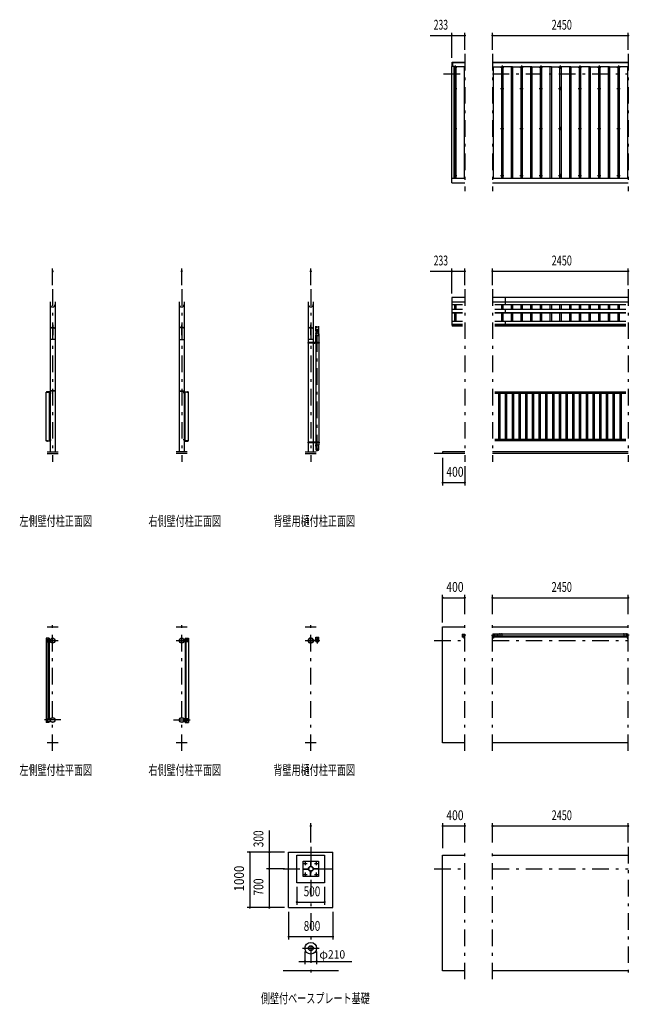
# Model space of a CAD drawing. Extents: x -23613 to 29230, y 500 to 20600.
# Drawn here: x -23613 to -12607, y 2343 to 20135 of the extents above; entities that cross this region are included whole.
import ezdxf
from ezdxf.enums import TextEntityAlignment as Align

# ---------------------------------------------------------------- set-up
doc = ezdxf.new("R2010")
doc.units = 0
doc.header["$LTSCALE"] = 50
doc.header["$MEASUREMENT"] = 0
doc.linetypes.add('CENTER2', pattern=[24, 12, -5, 2, -5])
for name, color, linetype in [('1-05BOLD', 7, 'CONTINUOUS'), ('1-25CENTER', 7, 'CONTINUOUS'), ('1-45THIN', 7, 'CONTINUOUS'), ('1-55DIM', 7, 'CONTINUOUS')]:
    doc.layers.add(name, color=color, linetype=linetype)
doc.styles.get("Standard").update_dxf_attribs({"font": 'txt.shx', "bigfont": 'extfont.shx'})

msp = doc.modelspace()

# ---------------------------------------------------------------- linework, layer by layer
at = {"layer": '1-05BOLD', "color": 7, "linetype": 'Continuous', "ltscale": 0.5}
for p, q in [((-15810, 17188), (-15810, 19291)), ((-15805, 19368), (-15577, 19368)), ((-15805, 19291), (-15805, 19368)), ((-15795, 19291), (-15795, 19368)), ((-15795, 19363), (-15577, 19363)), ((-15077, 19368), (-12627, 19368)), ((-15077, 19363), (-12627, 19363)), ((-15810, 17273), (-15577, 17273)), ((-15077, 17273), (-12627, 17273)), ((-15810, 17188), (-15577, 17188)), ((-15077, 17188), (-12627, 17188)), ((-23062, 15038), (-23062, 12325)), ((-22973, 15038), (-22973, 12325)), ((-20732, 15038), (-20732, 12325)), ((-20643, 15038), (-20643, 12325)), ((-18403, 15038), (-18403, 14303)), ((-18314, 15038), (-18314, 14303)), ((-15810, 15115), (-15810, 14615)), ((-15577, 15115), (-15810, 15115)), ((-15810, 15038), (-15577, 15038)), ((-15621, 14982), (-15810, 14982)), ((-12627, 15115), (-15077, 15115)), ((-15077, 15038), (-12627, 15038)), ((-12671, 14982), (-15032, 14982)), ((-14847, 15115), (-14847, 14982)), ((-15810, 14903), (-15621, 14903)), ((-15810, 14845), (-15621, 14845)), ((-15810, 14837), (-15621, 14837)), ((-15032, 14903), (-12671, 14903)), ((-15032, 14845), (-12671, 14845)), ((-15032, 14837), (-12671, 14837)), ((-14847, 14903), (-14847, 14837)), ((-23015, 14618), (-23015, 14437)), ((-20690, 14618), (-20690, 14437)), ((-18356, 14618), (-18356, 14437)), ((-18268, 14535), (-18268, 14595)), ((-18213, 14535), (-18213, 14595)), ((-15621, 14682), (-15810, 14682)), ((-15621, 14627), (-15810, 14627)), ((-15621, 14615), (-15810, 14615)), ((-15805, 14615), (-15805, 14595)), ((-15621, 14595), (-15805, 14595)), ((-12671, 14682), (-15032, 14682)), ((-12671, 14627), (-15032, 14627)), ((-12671, 14615), (-15032, 14615)), ((-12671, 14595), (-15032, 14595)), ((-14847, 14682), (-14847, 14615)), ((-23062, 14557), (-23020, 14585)), ((-23015, 14437), (-23020, 14437)), ((-23015, 14585), (-22973, 14557)), ((-20690, 14585), (-20732, 14557)), ((-20690, 14437), (-20686, 14437)), ((-20643, 14557), (-20686, 14585)), ((-18403, 14557), (-18360, 14585)), ((-18356, 14437), (-18360, 14437)), ((-18356, 14585), (-18314, 14557)), ((-18270, 14535), (-18211, 14535)), ((-18270, 14535), (-18268, 14485)), ((-18270, 14458), (-18268, 14432)), ((-18268, 14485), (-18268, 14467)), ((-18268, 14303), (-18268, 14432)), ((-18213, 14425), (-18268, 14425)), ((-18213, 14485), (-18211, 14535)), ((-18213, 14467), (-18213, 14485)), ((-22973, 14357), (-23062, 14357)), ((-20732, 14357), (-20643, 14357)), ((-18205, 14303), (-18410, 14303)), ((-18410, 14303), (-18410, 14287)), ((-18410, 14295), (-18404, 14295)), ((-18404, 14303), (-18404, 14287)), ((-18314, 14357), (-18403, 14357)), ((-18403, 14287), (-18403, 12503)), ((-18314, 14287), (-18314, 12503)), ((-18312, 14303), (-18312, 14287)), ((-18296, 14298), (-18296, 14292)), ((-18296, 14292), (-18291, 14289)), ((-18291, 14289), (-18286, 14292)), ((-18269, 14303), (-18269, 14287)), ((-18268, 14287), (-18268, 12503)), ((-18213, 14287), (-18213, 12503)), ((-18211, 14303), (-18211, 14287)), ((-18211, 14295), (-18205, 14295)), ((-23138, 13405), (-23066, 13405)), ((-23138, 12525), (-23138, 13405)), ((-23123, 13409), (-23123, 13408)), ((-23111, 13409), (-23123, 13409)), ((-23120, 13413), (-23120, 13409)), ((-23114, 13413), (-23114, 13409)), ((-23112, 13413), (-23111, 13413)), ((-23111, 13413), (-23111, 13409)), ((-23111, 13409), (-23111, 13408)), ((-23078, 12525), (-23078, 13405)), ((-23075, 13396), (-23075, 13383)), ((-23075, 13383), (-23074, 13382)), ((-23074, 13393), (-23069, 13393)), ((-23074, 13386), (-23069, 13386)), ((-23074, 13382), (-23069, 13382)), ((-23069, 13397), (-23067, 13397)), ((-23069, 13390), (-23067, 13392)), ((-23067, 13390), (-23069, 13388)), ((-23067, 13398), (-23067, 13381)), ((-23067, 13398), (-23065, 13398)), ((-23067, 13381), (-23065, 13381)), ((-23065, 13404), (-23065, 13373)), ((-23062, 13373), (-23065, 13373)), ((-22973, 13420), (-23062, 13420)), ((-22976, 13428), (-23059, 13428)), ((-20732, 13420), (-20643, 13420)), ((-20729, 13428), (-20646, 13428)), ((-20643, 13373), (-20640, 13373)), ((-20640, 13404), (-20640, 13373)), ((-20639, 13398), (-20640, 13398)), ((-20639, 13381), (-20640, 13381)), ((-20639, 13398), (-20639, 13381)), ((-20637, 13397), (-20639, 13397)), ((-20637, 13390), (-20639, 13392)), ((-20639, 13390), (-20637, 13388)), ((-20632, 13393), (-20637, 13393)), ((-20632, 13386), (-20637, 13386)), ((-20632, 13382), (-20637, 13382)), ((-20631, 13383), (-20632, 13382)), ((-20631, 13396), (-20631, 13383)), ((-20627, 12525), (-20627, 13405)), ((-20595, 13409), (-20582, 13409)), ((-20595, 13409), (-20595, 13408)), ((-20594, 13413), (-20594, 13409)), ((-20593, 13413), (-20594, 13413)), ((-20591, 13413), (-20591, 13409)), ((-20585, 13413), (-20585, 13409)), ((-20582, 13409), (-20582, 13408)), ((-12671, 13405), (-15032, 13405)), ((-12671, 13380), (-15032, 13380)), ((-23138, 12525), (-23066, 12525)), ((-23123, 12520), (-23123, 12521)), ((-23111, 12520), (-23123, 12520)), ((-23120, 12516), (-23120, 12520)), ((-23114, 12516), (-23114, 12520)), ((-23112, 12516), (-23111, 12516)), ((-23111, 12520), (-23111, 12521)), ((-23111, 12516), (-23111, 12520)), ((-23075, 12533), (-23074, 12532)), ((-23074, 12543), (-23069, 12543)), ((-23074, 12536), (-23069, 12536)), ((-23074, 12532), (-23069, 12532)), ((-23069, 12547), (-23067, 12547)), ((-23069, 12532), (-23069, 12547)), ((-23067, 12540), (-23069, 12542)), ((-23069, 12540), (-23067, 12538)), ((-23069, 12532), (-23067, 12532)), ((-23067, 12531), (-23067, 12548)), ((-23067, 12548), (-23065, 12548)), ((-23067, 12531), (-23065, 12531)), ((-23062, 12556), (-23065, 12556)), ((-23065, 12526), (-23065, 12556)), ((-20643, 12556), (-20640, 12556)), ((-20640, 12526), (-20640, 12556)), ((-20639, 12548), (-20640, 12548)), ((-20639, 12531), (-20640, 12531)), ((-20639, 12531), (-20639, 12548)), ((-20639, 12540), (-20637, 12542)), ((-20637, 12540), (-20639, 12538)), ((-20637, 12532), (-20639, 12532)), ((-20567, 12525), (-20639, 12525)), ((-20632, 12547), (-20637, 12547)), ((-20632, 12543), (-20637, 12543)), ((-20632, 12536), (-20637, 12536)), ((-20631, 12546), (-20632, 12547)), ((-20631, 12533), (-20631, 12546)), ((-20595, 12520), (-20595, 12521)), ((-20595, 12520), (-20582, 12520)), ((-20594, 12516), (-20594, 12520)), ((-20593, 12516), (-20594, 12516)), ((-20591, 12516), (-20591, 12520)), ((-20585, 12516), (-20585, 12520)), ((-20582, 12520), (-20582, 12521)), ((-18410, 12503), (-18410, 12487)), ((-18205, 12503), (-18410, 12503)), ((-18410, 12495), (-18404, 12495)), ((-18404, 12503), (-18404, 12487)), ((-18403, 12487), (-18403, 12325)), ((-18314, 12487), (-18314, 12325)), ((-18312, 12503), (-18312, 12487)), ((-18296, 12498), (-18291, 12500)), ((-18296, 12498), (-18296, 12492)), ((-18291, 12500), (-18286, 12498)), ((-18286, 12498), (-18286, 12492)), ((-18269, 12503), (-18269, 12487)), ((-18268, 12487), (-18268, 12450)), ((-18213, 12487), (-18213, 12450)), ((-18211, 12503), (-18211, 12487)), ((-18211, 12495), (-18205, 12495)), ((-12671, 12550), (-15032, 12550)), ((-12671, 12525), (-15032, 12525)), ((-23118, 12325), (-22918, 12325)), ((-23118, 12295), (-22918, 12295)), ((-20588, 12325), (-20788, 12325)), ((-20588, 12295), (-20788, 12295)), ((-18458, 12325), (-18258, 12325)), ((-18458, 12295), (-18258, 12295)), ((-18270, 12450), (-18268, 12400)), ((-18270, 12450), (-18211, 12450)), ((-18268, 12400), (-18268, 12374)), ((-18213, 12400), (-18211, 12450)), ((-18213, 12374), (-18213, 12400)), ((-15577, 12295), (-16127, 12295)), ((-15977, 12325), (-15977, 12295)), ((-15577, 12325), (-15977, 12325)), ((-12627, 12325), (-15077, 12325)), ((-12627, 12295), (-15077, 12295)), ((-23118, 9165), (-22918, 9165)), ((-20788, 9165), (-20588, 9165)), ((-18458, 9165), (-18258, 9165)), ((-15977, 9165), (-15577, 9165)), ((-15977, 7070), (-15977, 9165)), ((-15077, 9165), (-12627, 9165)), ((-23137, 8960), (-23137, 7436)), ((-23080, 8960), (-23137, 8960)), ((-23128, 8900), (-23128, 8930)), ((-23123, 8935), (-23062, 8935)), ((-23121, 8919), (-23121, 8923)), ((-23121, 8906), (-23121, 8910)), ((-23114, 8910), (-23120, 8910)), ((-23114, 8920), (-23111, 8915)), ((-23111, 8915), (-23114, 8910)), ((-23113, 8923), (-23113, 8919)), ((-23113, 8910), (-23113, 8906)), ((-23097, 8935), (-23097, 8960)), ((-23080, 8960), (-23080, 8935)), ((-20583, 8935), (-20643, 8935)), ((-20626, 8960), (-20626, 8935)), ((-20608, 8935), (-20608, 8960)), ((-20591, 8920), (-20594, 8915)), ((-20594, 8915), (-20591, 8910)), ((-20592, 8923), (-20592, 8919)), ((-20592, 8910), (-20592, 8906)), ((-20591, 8910), (-20585, 8910)), ((-20584, 8919), (-20584, 8923)), ((-20584, 8906), (-20584, 8910)), ((-20578, 8900), (-20578, 8930)), ((-18268, 8918), (-18314, 8918)), ((-18268, 8912), (-18314, 8912)), ((-18269, 8919), (-18312, 8919)), ((-18269, 8910), (-18312, 8910)), ((-18268, 8977), (-18213, 8977)), ((-18268, 8924), (-18268, 8977)), ((-18213, 8924), (-18213, 8977)), ((-15622, 9034), (-15577, 9034)), ((-15622, 9034), (-15622, 8977)), ((-15597, 8994), (-15622, 8994)), ((-15597, 8977), (-15622, 8977)), ((-15597, 9020), (-15597, 8959)), ((-15597, 8959), (-15577, 8959)), ((-15592, 9025), (-15577, 9025)), ((-15585, 9018), (-15582, 9018)), ((-15582, 9010), (-15585, 9010)), ((-15577, 9020), (-15582, 9017)), ((-15582, 9011), (-15582, 9017)), ((-15577, 9008), (-15582, 9011)), ((-15062, 9025), (-15077, 9025)), ((-15077, 9020), (-15072, 9017)), ((-12627, 9034), (-15072, 9034)), ((-15068, 9018), (-15072, 9018)), ((-15072, 9010), (-15068, 9010)), ((-12647, 8994), (-15057, 8994)), ((-12647, 8977), (-15057, 8977)), ((-15032, 9034), (-15032, 8977)), ((-15032, 9033), (-15031, 9033)), ((-15031, 8998), (-15032, 8998)), ((-15031, 8977), (-15031, 9034)), ((-14991, 9017), (-14986, 9020)), ((-14991, 9011), (-14991, 9017)), ((-14986, 9020), (-14981, 9017)), ((-14952, 9036), (-14952, 9034)), ((-14940, 9036), (-14952, 9036)), ((-14949, 9039), (-14949, 9036)), ((-14943, 9039), (-14943, 9036)), ((-14941, 9040), (-14940, 9039)), ((-14940, 9039), (-14940, 9036)), ((-14940, 9036), (-14940, 9034)), ((-14912, 9036), (-14912, 9034)), ((-14900, 9036), (-14912, 9036)), ((-14909, 9039), (-14909, 9036)), ((-14903, 9039), (-14903, 9036)), ((-14901, 9040), (-14900, 9039)), ((-14900, 9039), (-14900, 9036)), ((-14900, 9036), (-14900, 9034)), ((-12711, 9040), (-12712, 9039)), ((-12712, 9039), (-12712, 9036)), ((-12701, 9040), (-12711, 9040)), ((-12709, 9039), (-12709, 9036)), ((-12703, 9039), (-12703, 9036)), ((-12700, 9036), (-12700, 9034)), ((-12660, 9036), (-12672, 9036)), ((-12672, 9036), (-12672, 9034)), ((-12669, 9039), (-12669, 9036)), ((-12663, 9039), (-12663, 9036)), ((-12661, 9040), (-12660, 9039)), ((-12660, 9039), (-12660, 9036)), ((-12660, 9036), (-12660, 9034)), ((-12647, 9020), (-12647, 8959)), ((-12647, 8959), (-12627, 8959)), ((-12642, 9025), (-12627, 9025)), ((-12635, 9018), (-12632, 9018)), ((-12632, 9010), (-12635, 9010)), ((-12627, 9020), (-12632, 9017)), ((-12632, 9011), (-12632, 9017)), ((-12627, 9008), (-12632, 9011)), ((-23097, 7501), (-23097, 8895)), ((-23080, 8895), (-23080, 7501)), ((-20626, 8895), (-20626, 7501)), ((-20608, 7501), (-20608, 8895)), ((-23128, 7496), (-23128, 7466)), ((-23123, 7501), (-23062, 7501)), ((-23123, 7481), (-23120, 7486)), ((-23120, 7476), (-23123, 7481)), ((-23121, 7489), (-23121, 7485)), ((-23121, 7476), (-23121, 7472)), ((-23114, 7476), (-23120, 7476)), ((-23113, 7485), (-23113, 7489)), ((-23113, 7472), (-23113, 7476)), ((-23062, 7501), (-23062, 7461)), ((-20643, 7501), (-20643, 7461)), ((-20583, 7501), (-20643, 7501)), ((-20592, 7485), (-20592, 7489)), ((-20592, 7472), (-20592, 7476)), ((-20591, 7476), (-20585, 7476)), ((-20583, 7481), (-20585, 7486)), ((-20585, 7476), (-20583, 7481)), ((-20584, 7489), (-20584, 7485)), ((-20584, 7476), (-20584, 7472)), ((-20578, 7496), (-20578, 7466)), ((-23080, 7436), (-23137, 7436)), ((-23123, 7461), (-23062, 7461)), ((-23097, 7461), (-23097, 7436)), ((-23080, 7436), (-23080, 7461)), ((-20583, 7461), (-20643, 7461)), ((-20626, 7436), (-20626, 7461)), ((-20626, 7436), (-20568, 7436)), ((-20608, 7461), (-20608, 7436)), ((-22918, 7070), (-23118, 7070)), ((-20588, 7070), (-20788, 7070)), ((-18258, 7070), (-18458, 7070)), ((-15577, 7070), (-15977, 7070)), ((-12627, 7070), (-15077, 7070)), ((-18608, 5040), (-18108, 5040)), ((-18608, 4540), (-18608, 5040)), ((-18108, 5040), (-18108, 4540)), ((-17958, 4090), (-17958, 5090)), ((-15977, 2945), (-15977, 5040)), ((-15977, 5040), (-15577, 5040)), ((-15077, 5040), (-12627, 5040)), ((-18361, 4929), (-18355, 4929)), ((-18361, 4854), (-18355, 4854)), ((-18355, 4929), (-18355, 4834)), ((-18498, 4793), (-18403, 4793)), ((-18498, 4787), (-18498, 4793)), ((-18498, 4787), (-18403, 4787)), ((-18423, 4787), (-18423, 4793)), ((-18403, 4787), (-18403, 4793)), ((-18361, 4650), (-18361, 4745)), ((-18355, 4725), (-18361, 4725)), ((-18355, 4650), (-18361, 4650)), ((-18219, 4787), (-18314, 4787)), ((-18294, 4793), (-18294, 4787)), ((-18219, 4793), (-18219, 4787)), ((-18108, 4540), (-18608, 4540)), ((-18758, 4090), (-17958, 4090)), ((-17858, 2945), (-18858, 2945)), ((-15577, 2945), (-15977, 2945)), ((-12627, 2945), (-15077, 2945))]:
    msp.add_line(p, q, dxfattribs=at)
for points in [[(-15770, 17273), (-15770, 19291), (-15810, 19291)], [(-23015, 14618), (-23020, 14618), (-23020, 14437)], [(-20690, 14618), (-20686, 14618), (-20686, 14437)], [(-18356, 14618), (-18360, 14618), (-18360, 14437)], [(-18211, 14458), (-18213, 14432), (-18213, 14303)], [(-18205, 14303), (-18205, 14287), (-18410, 14287)], [(-18296, 14298), (-18291, 14300), (-18286, 14298), (-18286, 14292)], [(-23066, 13408), (-23132, 13408), (-23132, 13405)], [(-23112, 13413), (-23122, 13413), (-23123, 13413), (-23123, 13409)], [(-23075, 13396), (-23074, 13397), (-23069, 13397)], [(-23069, 13397), (-23069, 13382), (-23067, 13382)], [(-20639, 13408), (-20573, 13408), (-20573, 13405)], [(-20567, 12525), (-20567, 13405), (-20639, 13405)], [(-20637, 13397), (-20637, 13382), (-20639, 13382)], [(-20631, 13396), (-20632, 13397), (-20637, 13397)], [(-20593, 13413), (-20583, 13413), (-20583, 13413), (-20583, 13409)], [(-23066, 12521), (-23132, 12521), (-23132, 12525)], [(-23112, 12516), (-23122, 12516), (-23123, 12516), (-23123, 12520)], [(-23075, 12533), (-23075, 12546), (-23074, 12547), (-23069, 12547)], [(-20637, 12532), (-20637, 12547), (-20639, 12547)], [(-20639, 12521), (-20573, 12521), (-20573, 12525)], [(-20631, 12533), (-20632, 12532), (-20637, 12532)], [(-20593, 12516), (-20583, 12516), (-20583, 12516), (-20583, 12520)], [(-18205, 12503), (-18205, 12487), (-18410, 12487)], [(-18296, 12492), (-18291, 12489), (-18286, 12492)], [(-23123, 8895), (-23062, 8895), (-23062, 8935)], [(-23114, 8920), (-23120, 8920), (-23123, 8915), (-23120, 8910)], [(-20583, 8895), (-20643, 8895), (-20643, 8935)], [(-20626, 8960), (-20568, 8960), (-20568, 7436)], [(-20591, 8920), (-20585, 8920), (-20583, 8915), (-20585, 8910)], [(-15057, 9020), (-15057, 8959), (-15077, 8959)], [(-15077, 9008), (-15072, 9011), (-15072, 9017)], [(-14991, 9011), (-14986, 9008), (-14981, 9011), (-14981, 9017)], [(-14941, 9040), (-14951, 9040), (-14952, 9039), (-14952, 9036)], [(-14901, 9040), (-14911, 9040), (-14912, 9039), (-14912, 9036)], [(-12700, 9036), (-12712, 9036), (-12712, 9034)], [(-12701, 9040), (-12700, 9039), (-12700, 9036)], [(-12661, 9040), (-12671, 9040), (-12672, 9039), (-12672, 9036)], [(-23114, 7476), (-23111, 7481), (-23114, 7486), (-23120, 7486)], [(-20591, 7476), (-20594, 7481), (-20591, 7486), (-20585, 7486)], [(-18758, 4090), (-18758, 5090), (-17958, 5090)], [(-18218, 4650), (-18498, 4650), (-18498, 4930), (-18218, 4930), (-18218, 4650)], [(-18361, 4929), (-18361, 4834), (-18355, 4834)], [(-18355, 4650), (-18355, 4745), (-18361, 4745)], [(-18219, 4793), (-18314, 4793), (-18314, 4787)]]:
    msp.add_lwpolyline(points, dxfattribs=at)
for centre, radius in [((-15752, 18890), 10), ((-14902, 18890), 10), ((-14552, 18890), 10), ((-14202, 18890), 10), ((-13852, 18890), 10), ((-13502, 18890), 10), ((-13152, 18890), 10), ((-12802, 18890), 10), ((-15752, 18169), 10), ((-14902, 18169), 10), ((-14552, 18169), 10), ((-14202, 18169), 10), ((-13852, 18169), 10), ((-13502, 18169), 10), ((-13152, 18169), 10), ((-12802, 18169), 10), ((-15752, 17321), 10), ((-14902, 17321), 10), ((-14552, 17321), 10), ((-14202, 17321), 10), ((-13852, 17321), 10), ((-13502, 17321), 10), ((-13152, 17321), 10), ((-12802, 17321), 10), ((-18291, 14295), 6.25), ((-18291, 14295), 4.9), ((-18291, 12495), 6.25), ((-18291, 12495), 4.9), ((-23117, 8915), 6.25), ((-23117, 8915), 4.9), ((-23018, 8915), 44.5), ((-23018, 8915), 40.4), ((-20688, 8915), 44.5), ((-20688, 8915), 40.4), ((-20588, 8915), 6.25), ((-20588, 8915), 4.9), ((-18407, 8915), 2.25), ((-18358, 8915), 44.5), ((-18358, 8915), 40.4), ((-18240, 8915), 27.5), ((-18209, 8915), 2.25), ((-14986, 9014), 6.25), ((-14986, 9014), 4.9), ((-23117, 7481), 6.25), ((-23117, 7481), 4.9), ((-23018, 7481), 44.5), ((-23018, 7481), 40.4), ((-20688, 7481), 44.5), ((-20688, 7481), 40.4), ((-20588, 7481), 6.25), ((-20588, 7481), 4.9), ((-18458, 4890), 8), ((-18358, 4790), 44.5), ((-18358, 4790), 40.3), ((-18258, 4890), 8), ((-18458, 4690), 8), ((-18258, 4690), 8), ((-18358, 3356), 105), ((-18358, 3356), 44.5), ((-18358, 3356), 40.4)]:
    msp.add_circle(centre, radius, dxfattribs=at)
for centre, radius, start, end in [((-15752, 19266), 14.5, 46.3984, 133.6016), ((-15752, 19287), 14.5, 226.3961, 313.6039), ((-14902, 19266), 14.5, 46.3984, 133.6016), ((-14902, 19287), 14.5, 226.3961, 313.6039), ((-14552, 19266), 14.5, 46.3984, 133.6016), ((-14552, 19287), 14.5, 226.3961, 313.6039), ((-14202, 19266), 14.5, 46.3984, 133.6016), ((-14202, 19287), 14.5, 226.3961, 313.6039), ((-13852, 19266), 14.5, 46.3984, 133.6016), ((-13852, 19287), 14.5, 226.3961, 313.6039), ((-13502, 19266), 14.5, 46.3984, 133.6016), ((-13502, 19287), 14.5, 226.3961, 313.6039), ((-13152, 19266), 14.5, 46.3984, 133.6016), ((-13152, 19287), 14.5, 226.3961, 313.6039), ((-12802, 19266), 14.5, 46.3984, 133.6016), ((-12802, 19287), 14.5, 226.3961, 313.6039), ((-23018, 14989), 44.6, 180, 360), ((-20688, 14989), 44.6, 180, 360), ((-18358, 14989), 44.6, 180, 360), ((-18240, 14456), 29.5, 3.563, 176.437), ((-18240, 14486), 27.6, 3.5587, 176.4413), ((-18240, 14465), 27.6, 3.5587, 176.4413), ((-18240, 14431), 27.6, 3.5587, 176.4413), ((-23122, 13411), 2.32, 51.4538, 90), ((-23117, 13405), 8.51, 70.1687, 109.8291), ((-23113, 13411), 2.32, 90, 128.5314), ((-23072, 13395), 2.88, 180, 220.7268), ((-23064, 13390), 10.5, 158.9763, 201.0254), ((-23072, 13384), 2.88, 139.2732, 180), ((-23066, 13404), 4.2, 0, 90), ((-23066, 13404), 1, 0, 90), ((-23059, 13425), 3, 90, 180), ((-22976, 13425), 3, 0, 90), ((-20729, 13425), 3, 90, 180), ((-20646, 13425), 3, 0, 90), ((-20639, 13404), 4.2, 90, 180), ((-20639, 13404), 1, 90, 180), ((-20634, 13395), 2.88, 319.2732, 360), ((-20642, 13390), 10.5, 338.9746, 381.0237), ((-20634, 13384), 2.88, 0, 40.7268), ((-20593, 13411), 2.32, 51.4686, 90), ((-20588, 13405), 8.51, 70.1709, 109.8313), ((-20584, 13411), 2.32, 90, 128.5462), ((-23122, 12518), 2.32, 270, 308.5462), ((-23117, 12524), 8.51, 250.1709, 289.8313), ((-23113, 12518), 2.32, 231.4686, 270), ((-23072, 12545), 2.88, 180, 220.7268), ((-23064, 12540), 10.5, 158.9746, 201.0237), ((-23072, 12534), 2.88, 139.2732, 180), ((-23066, 12526), 1, 270, 360), ((-23066, 12526), 4.2, 270, 360), ((-20639, 12526), 4.2, 180, 270), ((-20639, 12526), 1, 180, 270), ((-20634, 12545), 2.88, 319.2732, 360), ((-20642, 12540), 10.5, 338.9763, 381.0254), ((-20634, 12534), 2.88, 0, 40.7268), ((-20593, 12518), 2.32, 270, 308.5314), ((-20588, 12524), 8.51, 250.1687, 289.8291), ((-20584, 12518), 2.32, 231.4538, 270), ((-18240, 12401), 27.6, 183.5587, 356.4413), ((-18240, 12376), 27.6, 183.563, 356.437), ((-23123, 8930), 5, 90, 180), ((-23123, 8900), 5, 180, 270), ((-23117, 8923), 4, 0, 180), ((-23117, 8906), 4, 180, 360), ((-20588, 8923), 4, 0, 180), ((-20588, 8906), 4, 180, 360), ((-20583, 8930), 5, 0, 90), ((-20583, 8900), 5, 270, 360), ((-18407, 8915), 3.85, 52.0925, 360), ((-18358, 8915), 46.1, 5.7271, 180.0011), ((-18358, 8915), 46.1, 183.7892, 354.2816), ((-18240, 8915), 29.1, 0, 170.9051), ((-18240, 8915), 29.1, 189.0949, 252.8096), ((-18240, 8897), 44.9, 109.5886, 127.7645), ((-18240, 8915), 29.1, 287.1904, 354.0698), ((-18240, 8897), 44.9, 52.2355, 70.4114), ((-18209, 8915), 3.85, 180, 488.6578), ((-15592, 9020), 5, 90, 180), ((-15585, 9014), 4, 90, 270), ((-15577, 9014), 6.25, 90, 270), ((-15577, 9014), 4.9, 90, 270), ((-15077, 9014), 6.25, 270, 450), ((-15077, 9014), 4.9, 270, 450), ((-15068, 9014), 4, 270, 450), ((-15062, 9020), 5, 0, 90), ((-14951, 9038), 2.32, 51.4538, 90), ((-14946, 9031), 8.51, 70.1687, 109.8291), ((-14942, 9038), 2.32, 90, 128.5314), ((-14911, 9038), 2.32, 51.4538, 90), ((-14906, 9031), 8.51, 70.1687, 109.8291), ((-14902, 9038), 2.32, 90, 128.5314), ((-12711, 9038), 2.32, 51.4538, 90), ((-12706, 9031), 8.51, 70.1687, 109.8291), ((-12702, 9038), 2.32, 90, 128.5314), ((-12671, 9038), 2.32, 51.4538, 90), ((-12666, 9031), 8.51, 70.1687, 109.8291), ((-12662, 9038), 2.32, 90, 128.5314), ((-12642, 9020), 5, 90, 180), ((-12635, 9014), 4, 90, 270), ((-12627, 9014), 6.25, 90, 270), ((-12627, 9014), 4.9, 90, 270), ((-23123, 7496), 5, 90, 180), ((-23117, 7489), 4, 0, 180), ((-20588, 7489), 4, 0, 180), ((-20583, 7496), 5, 0, 90), ((-23123, 7466), 5, 180, 270), ((-23117, 7472), 4, 180, 360), ((-20588, 7472), 4, 180, 360), ((-20583, 7466), 5, 270, 360)]:
    msp.add_arc(centre, radius, start, end, dxfattribs=at)
at = {"layer": '1-25CENTER', "color": 3, "linetype": 'CENTER2', "ltscale": 0.5}
for p, q in [((-15577, 19518), (-15577, 17038)), ((-15077, 19518), (-15077, 17038)), ((-12627, 19518), (-12627, 17038)), ((-15782, 19276), (-15722, 19276)), ((-15752, 19306), (-15752, 19246)), ((-14932, 19276), (-14872, 19276)), ((-14902, 19306), (-14902, 19246)), ((-14582, 19276), (-14522, 19276)), ((-14552, 19306), (-14552, 19246)), ((-14232, 19276), (-14172, 19276)), ((-14202, 19306), (-14202, 19246)), ((-13882, 19276), (-13822, 19276)), ((-13852, 19306), (-13852, 19246)), ((-13532, 19276), (-13472, 19276)), ((-13502, 19306), (-13502, 19246)), ((-13182, 19276), (-13122, 19276)), ((-13152, 19306), (-13152, 19246)), ((-12832, 19276), (-12772, 19276)), ((-12802, 19306), (-12802, 19246)), ((-15960, 19158), (-15577, 19158)), ((-15077, 19158), (-12627, 19158)), ((-15782, 18890), (-15722, 18890)), ((-15752, 18920), (-15752, 18860)), ((-14932, 18890), (-14872, 18890)), ((-14902, 18920), (-14902, 18860)), ((-14582, 18890), (-14522, 18890)), ((-14552, 18920), (-14552, 18860)), ((-14232, 18890), (-14172, 18890)), ((-14202, 18920), (-14202, 18860)), ((-13882, 18890), (-13822, 18890)), ((-13852, 18920), (-13852, 18860)), ((-13532, 18890), (-13472, 18890)), ((-13502, 18920), (-13502, 18860)), ((-13182, 18890), (-13122, 18890)), ((-13152, 18920), (-13152, 18860)), ((-12832, 18890), (-12772, 18890)), ((-12802, 18920), (-12802, 18860)), ((-15782, 18169), (-15722, 18169)), ((-15752, 18199), (-15752, 18139)), ((-14932, 18169), (-14872, 18169)), ((-14902, 18199), (-14902, 18139)), ((-14582, 18169), (-14522, 18169)), ((-14552, 18199), (-14552, 18139)), ((-14232, 18169), (-14172, 18169)), ((-14202, 18199), (-14202, 18139)), ((-13882, 18169), (-13822, 18169)), ((-13852, 18199), (-13852, 18139)), ((-13532, 18169), (-13472, 18169)), ((-13502, 18199), (-13502, 18139)), ((-13182, 18169), (-13122, 18169)), ((-13152, 18199), (-13152, 18139)), ((-12832, 18169), (-12772, 18169)), ((-12802, 18199), (-12802, 18139)), ((-15782, 17321), (-15722, 17321)), ((-15752, 17351), (-15752, 17291)), ((-14932, 17321), (-14872, 17321)), ((-14902, 17351), (-14902, 17291)), ((-14582, 17321), (-14522, 17321)), ((-14552, 17351), (-14552, 17291)), ((-14232, 17321), (-14172, 17321)), ((-14202, 17351), (-14202, 17291)), ((-13882, 17321), (-13822, 17321)), ((-13852, 17351), (-13852, 17291)), ((-13532, 17321), (-13472, 17321)), ((-13502, 17351), (-13502, 17291)), ((-13182, 17321), (-13122, 17321)), ((-13152, 17351), (-13152, 17291)), ((-12832, 17321), (-12772, 17321)), ((-12802, 17351), (-12802, 17291)), ((-23018, 15265), (-23018, 12145)), ((-20688, 15265), (-20688, 12145)), ((-18358, 15265), (-18358, 12145)), ((-15577, 15265), (-15577, 12145)), ((-15077, 15265), (-15077, 12145)), ((-12627, 15265), (-12627, 12145)), ((-18240, 12336), (-18240, 14595)), ((-18303, 14295), (-18278, 14295)), ((-18291, 14307), (-18291, 14282)), ((-23117, 13416), (-23117, 13390)), ((-23079, 13390), (-23047, 13390)), ((-20627, 13390), (-20659, 13390)), ((-20588, 13416), (-20588, 13390)), ((-23117, 12513), (-23117, 12539)), ((-23079, 12540), (-23047, 12540)), ((-20627, 12540), (-20659, 12540)), ((-20588, 12513), (-20588, 12539)), ((-18303, 12495), (-18278, 12495)), ((-18291, 12507), (-18291, 12482)), ((-23018, 6920), (-23018, 9315)), ((-20688, 6920), (-20688, 9315)), ((-18358, 6920), (-18358, 9315)), ((-15577, 6920), (-15577, 9315)), ((-15077, 6920), (-15077, 9315)), ((-12627, 6920), (-12627, 9315)), ((-23118, 8915), (-22918, 8915)), ((-23117, 8932), (-23117, 8897)), ((-20788, 8915), (-20588, 8915)), ((-20588, 8932), (-20588, 8897)), ((-18458, 8915), (-18258, 8915)), ((-18291, 8904), (-18291, 8925)), ((-18240, 8970), (-18240, 8860)), ((-16127, 8915), (-15577, 8915)), ((-15559, 9014), (-15594, 9014)), ((-15094, 9014), (-15059, 9014)), ((-15077, 8915), (-12627, 8915)), ((-14998, 9014), (-14973, 9014)), ((-14986, 8994), (-14986, 9034)), ((-14946, 9042), (-14946, 9007)), ((-14906, 9042), (-14906, 9007)), ((-12706, 9042), (-12706, 9007)), ((-12666, 9042), (-12666, 9007)), ((-12609, 9014), (-12644, 9014)), ((-22868, 7481), (-23168, 7481)), ((-23117, 7463), (-23117, 7498)), ((-20838, 7481), (-20538, 7481)), ((-20588, 7463), (-20588, 7498)), ((-18358, 5190), (-18358, 2795)), ((-15577, 2795), (-15577, 5190)), ((-15077, 2795), (-15077, 5190)), ((-12627, 5190), (-12627, 2795)), ((-18492, 4890), (-18424, 4890)), ((-18458, 4924), (-18458, 4856)), ((-18292, 4890), (-18224, 4890)), ((-18258, 4924), (-18258, 4856)), ((-18858, 4790), (-17858, 4790)), ((-18492, 4690), (-18424, 4690)), ((-18458, 4724), (-18458, 4656)), ((-18292, 4690), (-18224, 4690)), ((-18258, 4724), (-18258, 4656)), ((-16127, 4790), (-15577, 4790)), ((-15077, 4790), (-12627, 4790)), ((-18508, 3356), (-18208, 3356))]:
    msp.add_line(p, q, dxfattribs=at)
at = {"layer": '1-45THIN', "color": 4, "linetype": 'Continuous', "ltscale": 0.5}
for p, q in [((-15770, 19285), (-15764, 19285)), ((-15764, 19291), (-15764, 17273)), ((-15764, 19291), (-15739, 19291)), ((-15739, 19291), (-15739, 17273)), ((-15589, 19285), (-15739, 19285)), ((-15589, 19291), (-15589, 17273)), ((-15589, 19291), (-15577, 19291)), ((-15064, 19285), (-14914, 19285)), ((-14914, 19291), (-14914, 17273)), ((-14914, 19291), (-14889, 19291)), ((-14889, 19291), (-14889, 17273)), ((-14739, 19285), (-14889, 19285)), ((-14739, 19291), (-14739, 17273)), ((-14739, 19291), (-14714, 19291)), ((-14714, 19291), (-14714, 17273)), ((-14714, 19285), (-14564, 19285)), ((-14564, 19291), (-14564, 17273)), ((-14564, 19291), (-14539, 19291)), ((-14539, 19291), (-14539, 17273)), ((-14389, 19285), (-14539, 19285)), ((-14389, 19291), (-14389, 17273)), ((-14389, 19291), (-14364, 19291)), ((-14364, 19291), (-14364, 17273)), ((-14364, 19285), (-14214, 19285)), ((-14214, 19291), (-14214, 17273)), ((-14214, 19291), (-14189, 19291)), ((-14189, 19291), (-14189, 17273)), ((-14039, 19285), (-14189, 19285)), ((-14039, 19291), (-14039, 17273)), ((-14039, 19291), (-14014, 19291)), ((-14014, 19291), (-14014, 17273)), ((-14014, 19285), (-13864, 19285)), ((-13864, 19291), (-13864, 17273)), ((-13864, 19291), (-13839, 19291)), ((-13839, 19291), (-13839, 17273)), ((-13689, 19285), (-13839, 19285)), ((-13689, 19291), (-13689, 17273)), ((-13689, 19291), (-13664, 19291)), ((-13664, 19291), (-13664, 17273)), ((-13664, 19285), (-13514, 19285)), ((-13514, 19291), (-13489, 19291)), ((-13514, 19291), (-13514, 17273)), ((-13489, 19291), (-13489, 17273)), ((-13339, 19285), (-13489, 19285)), ((-13339, 19291), (-13339, 17273)), ((-13339, 19291), (-13314, 19291)), ((-13314, 19291), (-13314, 17273)), ((-13314, 19285), (-13164, 19285)), ((-13164, 19291), (-13139, 19291)), ((-13164, 19291), (-13164, 17273)), ((-13139, 19291), (-13139, 17273)), ((-12989, 19285), (-13139, 19285)), ((-12989, 19291), (-12964, 19291)), ((-12989, 19291), (-12989, 17273)), ((-12964, 19291), (-12964, 17273)), ((-12964, 19285), (-12814, 19285)), ((-12814, 19291), (-12789, 19291)), ((-12814, 19291), (-12814, 17273)), ((-12789, 19291), (-12789, 17273)), ((-12639, 19285), (-12789, 19285)), ((-12639, 19291), (-12639, 17273)), ((-12639, 19291), (-12627, 19291)), ((-15764, 14982), (-15764, 14903)), ((-15739, 14982), (-15739, 14903)), ((-14914, 14982), (-14914, 14903)), ((-14889, 14982), (-14889, 14903)), ((-14739, 14982), (-14739, 14903)), ((-14714, 14982), (-14714, 14903)), ((-14564, 14982), (-14564, 14903)), ((-14539, 14982), (-14539, 14903)), ((-14389, 14982), (-14389, 14903)), ((-14364, 14982), (-14364, 14903)), ((-14214, 14982), (-14214, 14903)), ((-14189, 14982), (-14189, 14903)), ((-14039, 14982), (-14039, 14903)), ((-14014, 14982), (-14014, 14903)), ((-13864, 14982), (-13864, 14903)), ((-13839, 14982), (-13839, 14903)), ((-13689, 14982), (-13689, 14903)), ((-13664, 14982), (-13664, 14903)), ((-13514, 14982), (-13514, 14903)), ((-13489, 14982), (-13489, 14903)), ((-13339, 14982), (-13339, 14903)), ((-13314, 14982), (-13314, 14903)), ((-13164, 14982), (-13164, 14903)), ((-13139, 14982), (-13139, 14903)), ((-12989, 14982), (-12989, 14903)), ((-12964, 14982), (-12964, 14903)), ((-12814, 14982), (-12814, 14903)), ((-12789, 14982), (-12789, 14903)), ((-15764, 14837), (-15764, 14682)), ((-15739, 14837), (-15739, 14682)), ((-14914, 14837), (-14914, 14682)), ((-14889, 14837), (-14889, 14682)), ((-14739, 14837), (-14739, 14682)), ((-14714, 14837), (-14714, 14682)), ((-14564, 14837), (-14564, 14682)), ((-14539, 14837), (-14539, 14682)), ((-14389, 14837), (-14389, 14682)), ((-14364, 14837), (-14364, 14682)), ((-14214, 14837), (-14214, 14682)), ((-14189, 14837), (-14189, 14682)), ((-14039, 14837), (-14039, 14682)), ((-14014, 14837), (-14014, 14682)), ((-13864, 14837), (-13864, 14682)), ((-13839, 14837), (-13839, 14682)), ((-13689, 14837), (-13689, 14682)), ((-13664, 14837), (-13664, 14682)), ((-13514, 14837), (-13514, 14682)), ((-13489, 14837), (-13489, 14682)), ((-13339, 14837), (-13339, 14682)), ((-13314, 14837), (-13314, 14682)), ((-13164, 14837), (-13164, 14682)), ((-13139, 14837), (-13139, 14682)), ((-12989, 14837), (-12989, 14682)), ((-12964, 14837), (-12964, 14682)), ((-12814, 14837), (-12814, 14682)), ((-12789, 14837), (-12789, 14682)), ((-18313, 13380), (-18313, 12658)), ((-14967, 13380), (-14967, 12550)), ((-14943, 13380), (-14943, 12550)), ((-14846, 13380), (-14846, 12550)), ((-14822, 13380), (-14822, 12550)), ((-14724, 13380), (-14724, 12550)), ((-14700, 13380), (-14700, 12550)), ((-14603, 13380), (-14603, 12550)), ((-14579, 13380), (-14579, 12550)), ((-14481, 13380), (-14481, 12550)), ((-14457, 13380), (-14457, 12550)), ((-14360, 13380), (-14360, 12550)), ((-14336, 13380), (-14336, 12550)), ((-14238, 13380), (-14238, 12550)), ((-14214, 13380), (-14214, 12550)), ((-14117, 13380), (-14117, 12550)), ((-14093, 13380), (-14093, 12550)), ((-13995, 13380), (-13995, 12550)), ((-13971, 13380), (-13971, 12550)), ((-13874, 13380), (-13874, 12550)), ((-13850, 13380), (-13850, 12550)), ((-13752, 13380), (-13752, 12550)), ((-13728, 13380), (-13728, 12550)), ((-13631, 13380), (-13631, 12550)), ((-13607, 13380), (-13607, 12550)), ((-13509, 13380), (-13509, 12550)), ((-13485, 13380), (-13485, 12550)), ((-13388, 13380), (-13388, 12550)), ((-13364, 13380), (-13364, 12550)), ((-13266, 13380), (-13266, 12550)), ((-13242, 13380), (-13242, 12550)), ((-13145, 13380), (-13145, 12550)), ((-13121, 13380), (-13121, 12550)), ((-13023, 13380), (-13023, 12550)), ((-12999, 13380), (-12999, 12550)), ((-12902, 13380), (-12902, 12550)), ((-12878, 13380), (-12878, 12550)), ((-12780, 13380), (-12780, 12550)), ((-12756, 13380), (-12756, 12550))]:
    msp.add_line(p, q, dxfattribs=at)
msp.add_lwpolyline([(-15077, 19291), (-15064, 19291), (-15064, 17273)], dxfattribs=at)
at = {"layer": '1-55DIM', "color": 3, "linetype": 'Continuous', "ltscale": 0.5}
for p, q in [((-16202, 19849), (-15577, 19849)), ((-15810, 19443), (-15810, 19899)), ((-15577, 19593), (-15577, 19899)), ((-15077, 19593), (-15077, 19899)), ((-15077, 19849), (-12627, 19849)), ((-12627, 19593), (-12627, 19899)), ((-23018, 15340), (-23018, 15639)), ((-20688, 15340), (-20688, 15639)), ((-18358, 15340), (-18358, 15639)), ((-16202, 15589), (-15577, 15589)), ((-15810, 15190), (-15810, 15639)), ((-15577, 15340), (-15577, 15639)), ((-15077, 15340), (-15077, 15639)), ((-15077, 15589), (-12627, 15589)), ((-12627, 15340), (-12627, 15639)), ((-15977, 12220), (-15977, 11720)), ((-15577, 12070), (-15577, 11720)), ((-15977, 11770), (-15577, 11770)), ((-15977, 9240), (-15977, 9740)), ((-15977, 9690), (-15577, 9690)), ((-15577, 9390), (-15577, 9740)), ((-15077, 9390), (-15077, 9740)), ((-15077, 9690), (-12627, 9690)), ((-12627, 9390), (-12627, 9740)), ((-18358, 5265), (-18358, 5615)), ((-15977, 5615), (-15977, 5165)), ((-15977, 5565), (-15577, 5565)), ((-15577, 5265), (-15577, 5615)), ((-15077, 5265), (-15077, 5615)), ((-15077, 5565), (-12627, 5565)), ((-12627, 5265), (-12627, 5615)), ((-19108, 5482), (-19108, 4090)), ((-18833, 5090), (-19508, 5090)), ((-19458, 5090), (-19458, 4090)), ((-18833, 4790), (-19158, 4790)), ((-18608, 4465), (-18608, 4140)), ((-18108, 4465), (-18108, 4140)), ((-18608, 4190), (-18108, 4190)), ((-18833, 4090), (-19508, 4090)), ((-18758, 4015), (-18758, 3515)), ((-17958, 4015), (-17958, 3515)), ((-18758, 3565), (-17958, 3565)), ((-18463, 3298), (-18463, 3069)), ((-18253, 3298), (-18253, 3069)), ((-18572, 3119), (-17616, 3119))]:
    msp.add_line(p, q, dxfattribs=at)
at = {"layer": '1-55DIM', "color": 3, "linetype": 'Continuous', "ltscale": 0.5, "const_width": 20}
for points in [[(-15820, 19849, 1), (-15800, 19849, 1)], [(-15587, 19849, 1), (-15567, 19849, 1)], [(-15087, 19849, 1), (-15067, 19849, 1)], [(-12637, 19849, 1), (-12617, 19849, 1)], [(-23028, 15589, 1), (-23008, 15589, 1)], [(-20698, 15589, 1), (-20678, 15589, 1)], [(-18368, 15589, 1), (-18348, 15589, 1)], [(-15820, 15589, 1), (-15800, 15589, 1)], [(-15587, 15589, 1), (-15567, 15589, 1)], [(-15087, 15589, 1), (-15067, 15589, 1)], [(-12637, 15589, 1), (-12617, 15589, 1)], [(-15987, 11770, 1), (-15967, 11770, 1)], [(-15587, 11770, 1), (-15567, 11770, 1)], [(-15987, 9690, 1), (-15967, 9690, 1)], [(-15587, 9690, 1), (-15567, 9690, 1)], [(-15087, 9690, 1), (-15067, 9690, 1)], [(-12637, 9690, 1), (-12617, 9690, 1)], [(-18368, 5565, 1), (-18348, 5565, 1)], [(-15987, 5565, 1), (-15967, 5565, 1)], [(-15587, 5565, 1), (-15567, 5565, 1)], [(-15087, 5565, 1), (-15067, 5565, 1)], [(-12637, 5565, 1), (-12617, 5565, 1)], [(-19468, 5090, 1), (-19448, 5090, 1)], [(-19118, 5090, 1), (-19098, 5090, 1)], [(-19118, 4790, 1), (-19098, 4790, 1)], [(-19468, 4090, 1), (-19448, 4090, 1)], [(-19118, 4090, 1), (-19098, 4090, 1)], [(-18618, 4190, 1), (-18598, 4190, 1)], [(-18118, 4190, 1), (-18098, 4190, 1)], [(-18768, 3565, 1), (-18748, 3565, 1)], [(-17968, 3565, 1), (-17948, 3565, 1)], [(-18473, 3119, 1), (-18453, 3119, 1)], [(-18263, 3119, 1), (-18243, 3119, 1)]]:
    msp.add_lwpolyline(points, format="xyb", close=True, dxfattribs=at)

# ---------------------------------------------------------------- texts
at = {"layer": '1-55DIM', "color": 3, "lineweight": -3, "ltscale": 0.5}
for s, width, p in [('233', 0.64, (-16009, 19899)), ('2450', 0.68, (-13826, 19899)), ('233', 0.64, (-16009, 15639)), ('2450', 0.68, (-13826, 15639)), ('400', 0.771, (-15755, 11820)), ('400', 0.771, (-15755, 9740)), ('2450', 0.68, (-13826, 9740)), ('400', 0.771, (-15755, 5615)), ('2450', 0.68, (-13826, 5615)), ('500', 0.746, (-18336, 4240)), ('800', 0.741, (-18336, 3615))]:
    msp.add_text(s, height=177.7, dxfattribs=dict(at, width=width)).set_placement(p, align=Align.BOTTOM_CENTER)
at = {"layer": '1-55DIM', "color": 3, "lineweight": -3, "ltscale": 0.5, "width": 0.676}
for s, height, p in [('左側壁付柱正面図', 177.7, (-23618, 10987)), ('右側壁付柱正面図', 177.7, (-21288, 10987)), ('背壁用樋付柱正面図', 177.7, (-19033, 10987)), ('左側壁付柱平面図', 177.7, (-23618, 6487)), ('右側壁付柱平面図', 177.7, (-21288, 6487)), ('背壁用樋付柱平面図', 177.7, (-19033, 6487)), ('側壁付ベースプレート基礎', 177.65, (-19258, 2362))]:
    msp.add_text(s, height=height, dxfattribs=at).set_placement(p)
at = {"layer": '1-55DIM', "color": 3, "lineweight": -3, "ltscale": 0.5}
for s, width, p in [('300', 0.754, (-19158, 5333)), ('1000', 0.867, (-19508, 4615)), ('700', 0.768, (-19158, 4462))]:
    msp.add_text(s, height=177.7, rotation=90, dxfattribs=dict(at, width=width)).set_placement(p, align=Align.BOTTOM_CENTER)
at = {"layer": '1-55DIM', "color": 3, "lineweight": -3, "ltscale": 0.5, "insert": (-18203, 3169), "char_height": 151, "attachment_point": 7}
msp.add_mtext('\\W0.998;φ{\\W0.903;210}', dxfattribs=at)

doc.saveas('drawing.dxf')
